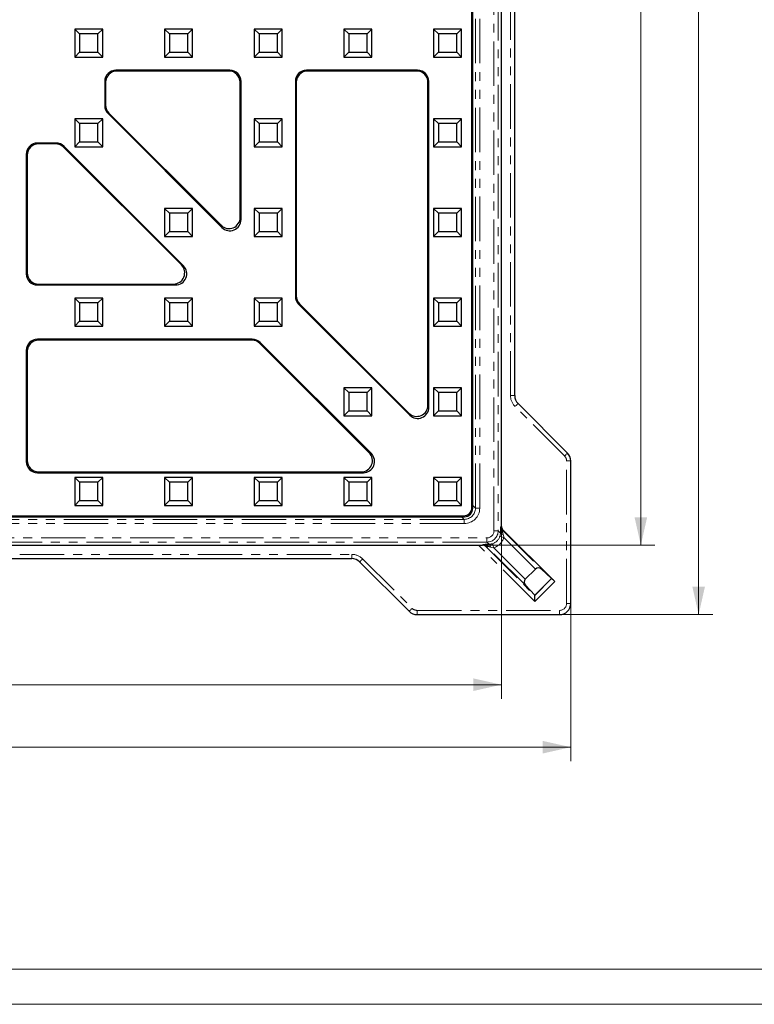
# Model space of a CAD drawing. Units: millimetres. Extents: x 0 to 594, y 0 to 420.
# Drawn here: x 228 to 333, y 0 to 141 of the extents above; entities that cross this region are included whole.
import ezdxf

# ---------------------------------------------------------------- set-up
doc = ezdxf.new("R2010")
doc.units = ezdxf.units.MM
doc.linetypes.add('PHANTOM', pattern=[12.7, 6.35, -1.27, 1.27, -1.27, 1.27, -1.27])
doc.layers.add('THICK_LINE', color=7, linetype='Continuous', lineweight=15)
doc.layers.add('ОСЕВЫЕ', color=7, linetype='Continuous')
doc.styles.add('SLDTEXTSTYLE3', font='TXT', dxfattribs={"width": 0.663})
doc.dimstyles.new('SLDDIMSTYLE0', dxfattribs={"dimtxt": 3.5, "dimasz": 4, "dimexe": 0, "dimexo": 0.0625, "dimgap": 0.875, "dimtad": 2, "dimdec": 0, "dimlfac": 2.5, "dimrnd": 1e-09, "dimzin": 12, "dimdsep": 46, "dimtxsty": 'SLDTEXTSTYLE3', "dimsah": 1, "dimcen": 0.09, "dimadec": 0, "dimazin": 3, "dimtfac": 1, "dimtofl": 0, "dimtmove": 0, "dimatfit": 3, "dimfxl": 1, "dimfrac": 2, "dimtolj": 1, "dimtzin": 12, "dimarcsym": 0})
doc.dimstyles.new('SLDDIMSTYLE1', dxfattribs={"dimtxt": 3.5, "dimasz": 4, "dimexe": 0, "dimexo": 0.0625, "dimgap": 0.875, "dimtad": 2, "dimlfac": 2.5, "dimrnd": 1e-09, "dimzin": 12, "dimdsep": 46, "dimtxsty": 'SLDTEXTSTYLE3', "dimsah": 1, "dimcen": 0.09, "dimadec": 0, "dimazin": 3, "dimtfac": 1, "dimtofl": 0, "dimtmove": 0, "dimatfit": 3, "dimfxl": 1, "dimfrac": 2, "dimtolj": 1, "dimtzin": 12, "dimarcsym": 0})

# ---------------------------------------------------------------- blocks, each defined once
blk = doc.blocks.new('_D_4')
at = {"layer": 'THICK_LINE'}
for p, q in [((76.55, 68.79), (76.55, 43.62)), ((296.7, 68.22), (296.7, 43.62)), ((76.55, 45.62), (296.7, 45.62))]:
    blk.add_line(p, q, dxfattribs=at)
for points in [[(76.55, 45.62), (80.55, 44.72), (80.55, 46.52)], [(296.7, 45.62), (292.7, 46.52), (292.7, 44.72)]]:
    blk.add_solid(points, dxfattribs=at)
at = {"layer": 'THICK_LINE', "insert": (181.02, 50.13, 10.04), "char_height": 3.5, "attachment_point": 1, "style": 'SLDTEXTSTYLE3'}
blk.add_mtext('550', dxfattribs=at)
blk = doc.blocks.new('_D_5')
at = {"layer": 'THICK_LINE'}
for p, q in [((66.65, 57.22), (66.65, 34.7)), ((306.6, 57.22), (306.6, 34.7)), ((306.6, 36.7), (66.65, 36.7))]:
    blk.add_line(p, q, dxfattribs=at)
for points in [[(66.65, 36.7), (70.65, 35.8), (70.65, 37.6)], [(306.6, 36.7), (302.6, 37.6), (302.6, 35.8)]]:
    blk.add_solid(points, dxfattribs=at)
at = {"layer": 'THICK_LINE', "insert": (181.02, 41.22, 10.04), "char_height": 3.5, "attachment_point": 1, "style": 'SLDTEXTSTYLE3'}
blk.add_mtext('600', dxfattribs=at)
blk = doc.blocks.new('_D_6')
at = {"layer": 'THICK_LINE'}
for p, q in [((293.44, 285.68), (318.6, 285.68)), ((316.6, 65.53), (316.6, 285.68)), ((293.44, 65.53), (318.6, 65.53))]:
    blk.add_line(p, q, dxfattribs=at)
for points in [[(316.6, 285.68), (315.7, 281.68), (317.5, 281.68)], [(316.6, 65.53), (317.5, 69.53), (315.7, 69.53)]]:
    blk.add_solid(points, dxfattribs=at)
at = {"layer": 'THICK_LINE', "insert": (312.09, 169.99, 10.04), "char_height": 3.5, "attachment_point": 1, "rotation": 90, "style": 'SLDTEXTSTYLE3'}
blk.add_mtext('550', dxfattribs=at)
blk = doc.blocks.new('_D_7')
at = {"layer": 'THICK_LINE'}
for p, q in [((305, 295.58), (326.85, 295.58)), ((324.85, 295.58), (324.85, 55.62)), ((305, 55.62), (326.85, 55.62))]:
    blk.add_line(p, q, dxfattribs=at)
for points in [[(324.85, 295.58), (323.95, 291.58), (325.75, 291.58)], [(324.85, 55.62), (325.75, 59.62), (323.95, 59.62)]]:
    blk.add_solid(points, dxfattribs=at)
at = {"layer": 'THICK_LINE', "insert": (320.34, 166.84, 10.04), "char_height": 3.5, "attachment_point": 1, "rotation": 90, "style": 'SLDTEXTSTYLE3'}
blk.add_mtext('599,89', dxfattribs=at)

msp = doc.modelspace()

# ---------------------------------------------------------------- linework, layer by layer
at = {"color": 8, "linetype": 'PHANTOM', "lineweight": 0}
for p, q in [((295.6455, 67.5801), (295.6455, 283.6225)), ((296.2452, 283.6225), (296.2452, 67.5801)), ((293.0047, 70.8206), (293.0047, 280.3821)), ((293.6044, 280.3821), (293.6044, 70.8206)), ((298.0036, 86.8821), (298.0036, 146.948)), ((241.6983, 133.3271), (241.824, 133.2013)), ((257.8259, 133.2013), (257.9516, 133.3271)), ((268.8983, 133.3271), (269.024, 133.2013)), ((284.6259, 133.2013), (284.7516, 133.3271)), ((240.2249, 131.6023), (240.0992, 131.728)), ((259.5507, 131.728), (259.4249, 131.6023)), ((267.425, 131.6023), (267.2992, 131.728)), ((286.3507, 131.728), (286.2249, 131.6023)), ((240.0992, 128.2685), (240.2249, 128.3205)), ((240.6933, 127.1899), (240.5676, 127.1378)), ((230.4983, 122.9271), (230.624, 122.8013)), ((233.1058, 122.8013), (233.1578, 122.9271)), ((234.2885, 122.4587), (234.2364, 122.333)), ((229.0249, 121.2023), (228.8992, 121.328)), ((256.821, 110.8844), (256.6952, 111.1879)), ((259.4249, 112.3186), (259.5507, 112.0151)), ((251.0384, 105.531), (251.3419, 105.4053)), ((228.8992, 104.2746), (229.0249, 104.4004)), ((230.624, 102.8013), (230.4983, 102.6756)), ((250.2112, 102.6756), (249.9077, 102.8013)), ((267.2992, 101.0685), (267.425, 101.1205)), ((267.8933, 99.9898), (267.7676, 99.9378)), ((230.4983, 94.9271), (230.624, 94.8013)), ((261.1058, 94.8013), (261.1578, 94.9271)), ((262.2885, 94.4587), (262.2364, 94.333)), ((229.0249, 93.2023), (228.8992, 93.328)), ((298.6036, 86.8821), (298.0036, 86.8821)), ((283.621, 84.0844), (283.4952, 84.3879)), ((286.2249, 85.5186), (286.3507, 85.2151)), ((305.7109, 78.2641), (298.6476, 85.3274)), ((277.8384, 78.731), (278.1419, 78.6053)), ((228.8992, 77.4746), (229.0249, 77.6004)), ((306.0036, 57.222), (306.0036, 77.5574)), ((306.6036, 77.5574), (306.0036, 77.5574)), ((230.624, 76.0013), (230.4983, 75.8756)), ((277.0112, 75.8756), (276.7077, 76.0013)), ((292.4992, 70.9263), (292.6249, 70.8006)), ((292.6249, 71.2004), (293.0047, 70.8206)), ((293.6044, 70.8206), (293.0047, 70.8206)), ((81.8442, 69.2216), (291.4057, 69.2216)), ((291.4057, 69.2216), (291.0259, 69.6013)), ((291.4257, 69.6013), (291.3, 69.7271)), ((291.4057, 68.6219), (291.4057, 69.2216)), ((291.4057, 68.6219), (81.8442, 68.6219)), ((295.6455, 67.5801), (296.2452, 67.5801)), ((296.2452, 67.5801), (296.5583, 67.267)), ((296.5944, 68.1716), (296.6999, 68.2153)), ((296.8755, 67.7913), (296.77, 67.7476)), ((296.77, 67.7476), (302.4157, 62.1019)), ((78.6037, 66.5807), (294.6461, 66.5807)), ((294.6461, 65.9811), (294.6461, 66.5807)), ((301.5526, 62.117), (297.0537, 66.6159)), ((294.6461, 65.9811), (78.6037, 65.9811)), ((301.4591, 57.5073), (293.4399, 65.5264)), ((294.0133, 65.5321), (294.0547, 65.6319)), ((294.4787, 65.4563), (294.4433, 65.371)), ((294.4433, 65.371), (301.4591, 58.3553)), ((300.1244, 59.8106), (294.4787, 65.4563)), ((294.9593, 65.668), (294.6461, 65.9811)), ((295.6104, 65.1726), (300.1093, 60.6737)), ((215.2783, 64.2227), (275.3442, 64.2227)), ((275.3442, 63.6227), (275.3442, 64.2227)), ((276.8989, 63.5787), (283.9622, 56.5154)), ((301.4591, 58.3553), (303.871, 60.7672)), ((304.3093, 60.3575), (301.4591, 57.5073)), ((284.6688, 56.2227), (305.0042, 56.2227)), ((284.6688, 55.6227), (284.6688, 56.2227)), ((305.0042, 55.6227), (305.0042, 56.2227)), ((306.6036, 57.222), (306.0036, 57.222))]:
    msp.add_line(p, q, dxfattribs=at)
at = {"color": 7, "linetype": 'Continuous', "lineweight": 30}
for p, q in [((296.6999, 68.2153), (296.6999, 282.4163)), ((292.4992, 70.9263), (292.4992, 280.2764)), ((292.6249, 70.8006), (292.6249, 280.4021)), ((298.6036, 86.8821), (298.6036, 146.948)), ((236.5178, 138.5085), (235.8249, 139.2013)), ((239.8249, 139.2013), (235.8249, 139.2013)), ((235.8249, 139.2013), (235.8249, 135.2013)), ((239.1321, 138.5085), (239.8249, 139.2013)), ((239.8249, 135.2013), (239.8249, 139.2013)), ((249.3178, 138.5085), (248.6249, 139.2013)), ((252.625, 139.2013), (248.6249, 139.2013)), ((248.6249, 139.2013), (248.6249, 135.2013)), ((251.9321, 138.5085), (252.625, 139.2013)), ((252.625, 135.2013), (252.625, 139.2013)), ((262.1178, 138.5085), (261.425, 139.2013)), ((265.4249, 139.2013), (261.425, 139.2013)), ((261.425, 139.2013), (261.425, 135.2013)), ((264.7321, 138.5085), (265.4249, 139.2013)), ((265.4249, 135.2013), (265.4249, 139.2013)), ((274.9178, 138.5085), (274.2249, 139.2013)), ((278.2249, 139.2013), (274.2249, 139.2013)), ((274.2249, 139.2013), (274.2249, 135.2013)), ((277.5321, 138.5085), (278.2249, 139.2013)), ((278.2249, 135.2013), (278.2249, 139.2013)), ((287.7178, 138.5085), (287.0249, 139.2013)), ((291.025, 139.2013), (287.0249, 139.2013)), ((287.0249, 139.2013), (287.0249, 135.2013)), ((290.3321, 138.5085), (291.025, 139.2013)), ((291.025, 135.2013), (291.025, 139.2013)), ((239.1321, 138.5085), (236.5178, 138.5085)), ((236.5178, 138.5085), (236.5178, 135.8942)), ((239.1321, 135.8942), (239.1321, 138.5085)), ((251.9321, 138.5085), (249.3178, 138.5085)), ((249.3178, 138.5085), (249.3178, 135.8942)), ((251.9321, 135.8942), (251.9321, 138.5085)), ((264.7321, 138.5085), (262.1178, 138.5085)), ((262.1178, 138.5085), (262.1178, 135.8942)), ((264.7321, 135.8942), (264.7321, 138.5085)), ((277.5321, 138.5085), (274.9178, 138.5085)), ((274.9178, 138.5085), (274.9178, 135.8942)), ((277.5321, 135.8942), (277.5321, 138.5085)), ((290.3321, 138.5085), (287.7178, 138.5085)), ((287.7178, 138.5085), (287.7178, 135.8942)), ((290.3321, 135.8942), (290.3321, 138.5085)), ((236.5178, 135.8942), (235.8249, 135.2013)), ((235.8249, 135.2013), (239.8249, 135.2013)), ((236.5178, 135.8942), (239.1321, 135.8942)), ((239.1321, 135.8942), (239.8249, 135.2013)), ((249.3178, 135.8942), (248.6249, 135.2013)), ((248.6249, 135.2013), (252.625, 135.2013)), ((249.3178, 135.8942), (251.9321, 135.8942)), ((251.9321, 135.8942), (252.625, 135.2013)), ((262.1178, 135.8942), (261.425, 135.2013)), ((261.425, 135.2013), (265.4249, 135.2013)), ((262.1178, 135.8942), (264.7321, 135.8942)), ((264.7321, 135.8942), (265.4249, 135.2013)), ((274.9178, 135.8942), (274.2249, 135.2013)), ((274.2249, 135.2013), (278.2249, 135.2013)), ((274.9178, 135.8942), (277.5321, 135.8942)), ((277.5321, 135.8942), (278.2249, 135.2013)), ((287.7178, 135.8942), (287.0249, 135.2013)), ((287.0249, 135.2013), (291.025, 135.2013)), ((287.7178, 135.8942), (290.3321, 135.8942)), ((290.3321, 135.8942), (291.025, 135.2013)), ((257.9516, 133.3271), (241.6983, 133.3271)), ((257.8259, 133.2013), (241.824, 133.2013)), ((284.7516, 133.3271), (268.8983, 133.3271)), ((284.6259, 133.2013), (269.024, 133.2013)), ((240.0992, 131.728), (240.0992, 128.2685)), ((240.2249, 131.6023), (240.2249, 128.3205)), ((259.4249, 112.3186), (259.4249, 131.6023)), ((259.5507, 112.0151), (259.5507, 131.728)), ((267.2992, 131.728), (267.2992, 101.0685)), ((267.425, 131.6023), (267.425, 101.1205)), ((286.2249, 85.5186), (286.2249, 131.6023)), ((286.3507, 85.2151), (286.3507, 131.728)), ((240.5676, 127.1378), (256.821, 110.8844)), ((240.6933, 127.1899), (256.6952, 111.1879)), ((236.5178, 125.7085), (235.8249, 126.4013)), ((239.8249, 126.4013), (235.8249, 126.4013)), ((235.8249, 126.4013), (235.8249, 122.4013)), ((239.1321, 125.7085), (236.5178, 125.7085)), ((236.5178, 125.7085), (236.5178, 123.0942)), ((239.1321, 125.7085), (239.8249, 126.4013)), ((239.1321, 123.0942), (239.1321, 125.7085)), ((239.8249, 122.4013), (239.8249, 126.4013)), ((262.1178, 125.7085), (261.425, 126.4013)), ((261.425, 126.4013), (261.425, 122.4013)), ((265.4249, 126.4013), (261.425, 126.4013)), ((262.1178, 125.7085), (262.1178, 123.0942)), ((264.7321, 125.7085), (262.1178, 125.7085)), ((264.7321, 125.7085), (265.4249, 126.4013)), ((264.7321, 123.0942), (264.7321, 125.7085)), ((265.4249, 122.4013), (265.4249, 126.4013)), ((287.7178, 125.7085), (287.0249, 126.4013)), ((291.025, 126.4013), (287.0249, 126.4013)), ((287.0249, 126.4013), (287.0249, 122.4013)), ((290.3321, 125.7085), (287.7178, 125.7085)), ((287.7178, 125.7085), (287.7178, 123.0942)), ((290.3321, 125.7085), (291.025, 126.4013)), ((290.3321, 123.0942), (290.3321, 125.7085)), ((291.025, 122.4013), (291.025, 126.4013)), ((233.1578, 122.9271), (230.4983, 122.9271)), ((233.1058, 122.8013), (230.624, 122.8013)), ((251.0384, 105.531), (234.2364, 122.333)), ((251.3419, 105.4053), (234.2885, 122.4587)), ((236.5178, 123.0942), (235.8249, 122.4013)), ((235.8249, 122.4013), (239.8249, 122.4013)), ((236.5178, 123.0942), (239.1321, 123.0942)), ((239.1321, 123.0942), (239.8249, 122.4013)), ((262.1178, 123.0942), (261.425, 122.4013)), ((261.425, 122.4013), (265.4249, 122.4013)), ((262.1178, 123.0942), (264.7321, 123.0942)), ((264.7321, 123.0942), (265.4249, 122.4013)), ((287.7178, 123.0942), (287.0249, 122.4013)), ((287.0249, 122.4013), (291.025, 122.4013)), ((287.7178, 123.0942), (290.3321, 123.0942)), ((290.3321, 123.0942), (291.025, 122.4013)), ((228.8992, 121.328), (228.8992, 104.2746)), ((229.0249, 121.2023), (229.0249, 104.4004)), ((249.3178, 112.9085), (248.6249, 113.6013)), ((248.6249, 113.6013), (248.6249, 109.6013)), ((252.625, 113.6013), (248.6249, 113.6013)), ((249.3178, 112.9085), (249.3178, 110.2942)), ((251.9321, 112.9085), (249.3178, 112.9085)), ((251.9321, 112.9085), (252.625, 113.6013)), ((251.9321, 110.2942), (251.9321, 112.9085)), ((252.625, 109.6013), (252.625, 113.6013)), ((262.1178, 112.9085), (261.425, 113.6013)), ((265.4249, 113.6013), (261.425, 113.6013)), ((261.425, 113.6013), (261.425, 109.6013)), ((264.7321, 112.9085), (262.1178, 112.9085)), ((262.1178, 112.9085), (262.1178, 110.2942)), ((264.7321, 112.9085), (265.4249, 113.6013)), ((264.7321, 110.2942), (264.7321, 112.9085)), ((265.4249, 109.6013), (265.4249, 113.6013)), ((287.7178, 112.9085), (287.0249, 113.6013)), ((287.0249, 113.6013), (287.0249, 109.6013)), ((291.025, 113.6013), (287.0249, 113.6013)), ((287.7178, 112.9085), (287.7178, 110.2942)), ((290.3321, 112.9085), (287.7178, 112.9085)), ((290.3321, 112.9085), (291.025, 113.6013)), ((290.3321, 110.2942), (290.3321, 112.9085)), ((291.025, 109.6013), (291.025, 113.6013)), ((249.3178, 110.2942), (248.6249, 109.6013)), ((249.3178, 110.2942), (251.9321, 110.2942)), ((251.9321, 110.2942), (252.625, 109.6013)), ((262.1178, 110.2942), (261.425, 109.6013)), ((262.1178, 110.2942), (264.7321, 110.2942)), ((264.7321, 110.2942), (265.4249, 109.6013)), ((287.7178, 110.2942), (287.0249, 109.6013)), ((287.7178, 110.2942), (290.3321, 110.2942)), ((290.3321, 110.2942), (291.025, 109.6013)), ((248.6249, 109.6013), (252.625, 109.6013)), ((261.425, 109.6013), (265.4249, 109.6013)), ((287.0249, 109.6013), (291.025, 109.6013)), ((230.4983, 102.6756), (250.2112, 102.6756)), ((230.624, 102.8013), (249.9077, 102.8013)), ((236.5178, 100.1085), (235.8249, 100.8013)), ((239.8249, 100.8013), (235.8249, 100.8013)), ((235.8249, 100.8013), (235.8249, 96.8013)), ((239.1321, 100.1085), (236.5178, 100.1085)), ((236.5178, 100.1085), (236.5178, 97.4942)), ((239.1321, 100.1085), (239.8249, 100.8013)), ((239.1321, 97.4942), (239.1321, 100.1085)), ((239.8249, 96.8013), (239.8249, 100.8013)), ((249.3178, 100.1085), (248.6249, 100.8013)), ((252.625, 100.8013), (248.6249, 100.8013)), ((248.6249, 100.8013), (248.6249, 96.8013)), ((251.9321, 100.1085), (249.3178, 100.1085)), ((249.3178, 100.1085), (249.3178, 97.4942)), ((251.9321, 100.1085), (252.625, 100.8013)), ((251.9321, 97.4942), (251.9321, 100.1085)), ((252.625, 96.8013), (252.625, 100.8013)), ((262.1178, 100.1085), (261.425, 100.8013)), ((261.425, 100.8013), (261.425, 96.8013)), ((265.4249, 100.8013), (261.425, 100.8013)), ((262.1178, 100.1085), (262.1178, 97.4942)), ((264.7321, 100.1085), (262.1178, 100.1085)), ((264.7321, 100.1085), (265.4249, 100.8013)), ((264.7321, 97.4942), (264.7321, 100.1085)), ((265.4249, 96.8013), (265.4249, 100.8013)), ((267.7676, 99.9378), (283.621, 84.0844)), ((267.8933, 99.9898), (283.4952, 84.3879)), ((287.7178, 100.1085), (287.0249, 100.8013)), ((291.025, 100.8013), (287.0249, 100.8013)), ((287.0249, 100.8013), (287.0249, 96.8013)), ((290.3321, 100.1085), (287.7178, 100.1085)), ((287.7178, 100.1085), (287.7178, 97.4942)), ((290.3321, 100.1085), (291.025, 100.8013)), ((290.3321, 97.4942), (290.3321, 100.1085)), ((291.025, 96.8013), (291.025, 100.8013)), ((236.5178, 97.4942), (235.8249, 96.8013)), ((236.5178, 97.4942), (239.1321, 97.4942)), ((239.1321, 97.4942), (239.8249, 96.8013)), ((249.3178, 97.4942), (248.6249, 96.8013)), ((249.3178, 97.4942), (251.9321, 97.4942)), ((251.9321, 97.4942), (252.625, 96.8013)), ((262.1178, 97.4942), (261.425, 96.8013)), ((262.1178, 97.4942), (264.7321, 97.4942)), ((264.7321, 97.4942), (265.4249, 96.8013)), ((287.7178, 97.4942), (287.0249, 96.8013)), ((287.7178, 97.4942), (290.3321, 97.4942)), ((290.3321, 97.4942), (291.025, 96.8013)), ((235.8249, 96.8013), (239.8249, 96.8013)), ((248.6249, 96.8013), (252.625, 96.8013)), ((261.425, 96.8013), (265.4249, 96.8013)), ((287.0249, 96.8013), (291.025, 96.8013)), ((261.1578, 94.9271), (230.4983, 94.9271)), ((261.1058, 94.8013), (230.624, 94.8013)), ((277.8384, 78.731), (262.2364, 94.333)), ((278.1419, 78.6053), (262.2885, 94.4587)), ((228.8992, 93.328), (228.8992, 77.4746)), ((229.0249, 93.2023), (229.0249, 77.6004)), ((274.9178, 87.3085), (274.2249, 88.0013)), ((278.2249, 88.0013), (274.2249, 88.0013)), ((274.2249, 88.0013), (274.2249, 84.0013)), ((277.5321, 87.3085), (274.9178, 87.3085)), ((274.9178, 87.3085), (274.9178, 84.6942)), ((277.5321, 87.3085), (278.2249, 88.0013)), ((277.5321, 84.6942), (277.5321, 87.3085)), ((278.2249, 84.0013), (278.2249, 88.0013)), ((287.7178, 87.3085), (287.0249, 88.0013)), ((287.0249, 88.0013), (287.0249, 84.0013)), ((291.025, 88.0013), (287.0249, 88.0013)), ((287.7178, 87.3085), (287.7178, 84.6942)), ((290.3321, 87.3085), (287.7178, 87.3085)), ((290.3321, 87.3085), (291.025, 88.0013)), ((290.3321, 84.6942), (290.3321, 87.3085)), ((291.025, 84.0013), (291.025, 88.0013)), ((306.1352, 78.6884), (299.0719, 85.7517)), ((274.9178, 84.6942), (274.2249, 84.0013)), ((274.9178, 84.6942), (277.5321, 84.6942)), ((277.5321, 84.6942), (278.2249, 84.0013)), ((287.7178, 84.6942), (287.0249, 84.0013)), ((287.7178, 84.6942), (290.3321, 84.6942)), ((290.3321, 84.6942), (291.025, 84.0013)), ((274.2249, 84.0013), (278.2249, 84.0013)), ((287.0249, 84.0013), (291.025, 84.0013)), ((306.6036, 57.222), (306.6036, 77.5574)), ((230.624, 76.0013), (276.7077, 76.0013)), ((230.4983, 75.8756), (277.0112, 75.8756)), ((236.5178, 74.5085), (235.8249, 75.2013)), ((239.8249, 75.2013), (235.8249, 75.2013)), ((235.8249, 75.2013), (235.8249, 71.2013)), ((239.1321, 74.5085), (236.5178, 74.5085)), ((236.5178, 74.5085), (236.5178, 71.8942)), ((239.1321, 74.5085), (239.8249, 75.2013)), ((239.1321, 71.8942), (239.1321, 74.5085)), ((239.8249, 71.2013), (239.8249, 75.2013)), ((249.3178, 74.5085), (248.6249, 75.2013)), ((248.6249, 75.2013), (248.6249, 71.2013)), ((252.625, 75.2013), (248.6249, 75.2013)), ((249.3178, 74.5085), (249.3178, 71.8942)), ((251.9321, 74.5085), (249.3178, 74.5085)), ((251.9321, 74.5085), (252.625, 75.2013)), ((251.9321, 71.8942), (251.9321, 74.5085)), ((252.625, 71.2013), (252.625, 75.2013)), ((262.1178, 74.5085), (261.425, 75.2013)), ((265.4249, 75.2013), (261.425, 75.2013)), ((261.425, 75.2013), (261.425, 71.2013)), ((264.7321, 74.5085), (262.1178, 74.5085)), ((262.1178, 74.5085), (262.1178, 71.8942)), ((264.7321, 74.5085), (265.4249, 75.2013)), ((264.7321, 71.8942), (264.7321, 74.5085)), ((265.4249, 71.2013), (265.4249, 75.2013)), ((274.9178, 74.5085), (274.2249, 75.2013)), ((274.2249, 75.2013), (274.2249, 71.2013)), ((278.2249, 75.2013), (274.2249, 75.2013)), ((274.9178, 74.5085), (274.9178, 71.8942)), ((277.5321, 74.5085), (274.9178, 74.5085)), ((277.5321, 74.5085), (278.2249, 75.2013)), ((277.5321, 71.8942), (277.5321, 74.5085)), ((278.2249, 71.2013), (278.2249, 75.2013)), ((287.7178, 74.5085), (287.0249, 75.2013)), ((287.0249, 75.2013), (287.0249, 71.2013)), ((291.025, 75.2013), (287.0249, 75.2013)), ((287.7178, 74.5085), (287.7178, 71.8942)), ((290.3321, 74.5085), (287.7178, 74.5085)), ((290.3321, 74.5085), (291.025, 75.2013)), ((290.3321, 71.8942), (290.3321, 74.5085)), ((291.025, 71.2013), (291.025, 75.2013)), ((236.5178, 71.8942), (235.8249, 71.2013)), ((236.5178, 71.8942), (239.1321, 71.8942)), ((239.1321, 71.8942), (239.8249, 71.2013)), ((249.3178, 71.8942), (248.6249, 71.2013)), ((249.3178, 71.8942), (251.9321, 71.8942)), ((251.9321, 71.8942), (252.625, 71.2013)), ((262.1178, 71.8942), (261.425, 71.2013)), ((262.1178, 71.8942), (264.7321, 71.8942)), ((264.7321, 71.8942), (265.4249, 71.2013)), ((274.9178, 71.8942), (274.2249, 71.2013)), ((274.9178, 71.8942), (277.5321, 71.8942)), ((277.5321, 71.8942), (278.2249, 71.2013)), ((287.7178, 71.8942), (287.0249, 71.2013)), ((287.7178, 71.8942), (290.3321, 71.8942)), ((290.3321, 71.8942), (291.025, 71.2013)), ((235.8249, 71.2013), (239.8249, 71.2013)), ((248.6249, 71.2013), (252.625, 71.2013)), ((261.425, 71.2013), (265.4249, 71.2013)), ((274.2249, 71.2013), (278.2249, 71.2013)), ((287.0249, 71.2013), (291.025, 71.2013)), ((81.8242, 69.6013), (291.4257, 69.6013)), ((81.9499, 69.7271), (291.3, 69.7271)), ((304.3093, 60.3575), (296.8755, 67.7913)), ((79.2389, 65.5264), (293.4399, 65.5264)), ((215.2783, 63.6227), (275.3442, 63.6227)), ((276.4746, 63.1544), (283.5379, 56.0911)), ((300.1093, 60.6737), (301.5526, 62.117)), ((302.4157, 62.1019), (303.8403, 60.7672)), ((303.8403, 60.7672), (301.4591, 58.386)), ((303.871, 60.7672), (303.8403, 60.7672)), ((301.4591, 58.386), (300.1244, 59.8106)), ((301.4591, 58.3553), (301.4591, 58.386)), ((301.4591, 57.5073), (301.4591, 58.3553)), ((284.6688, 55.6227), (305.0042, 55.6227))]:
    msp.add_line(p, q, dxfattribs=at)
at = {"color": 7, "linetype": 'Continuous', "lineweight": 15}
msp.add_line((20, 5), (589, 5), dxfattribs=at)
at = {"color": 8, "linetype": 'PHANTOM', "lineweight": 0, "flags": 128}
for points in [[(299.0719, 85.7517), (299.066, 85.7459), (299.0437, 85.7235), (299.0054, 85.6852), (298.9528, 85.6326), (298.8879, 85.5677), (298.8134, 85.4932), (298.7322, 85.412), (298.6476, 85.3274)], [(306.1352, 78.6884), (306.1294, 78.6826), (306.107, 78.6602), (306.0687, 78.6219), (306.0161, 78.5693), (305.9512, 78.5044), (305.8767, 78.4299), (305.7955, 78.3487), (305.7109, 78.2641)], [(296.4815, 66.7945), (296.5129, 66.9089), (296.5583, 67.267)], [(296.4815, 66.7945), (296.4966, 66.7898), (296.532, 66.7787), (296.5863, 66.7618), (296.6576, 66.7395), (296.7433, 66.7128), (296.8403, 66.6825), (296.945, 66.6498), (297.0537, 66.6159)], [(296.9691, 67.0782), (296.8849, 67.0909), (296.8071, 67.1077), (296.7374, 67.1282), (296.6774, 67.1519), (296.6285, 67.1783), (296.5918, 67.2067), (296.5682, 67.2365), (296.5583, 67.267)], [(297.0537, 66.6159), (297.0467, 66.7231), (296.9691, 67.0782)], [(294.9593, 65.668), (294.9898, 65.658), (295.0196, 65.6345), (295.048, 65.5978), (295.0744, 65.5489), (295.0981, 65.4889), (295.1186, 65.4192), (295.1354, 65.3413), (295.1481, 65.2572)], [(295.1481, 65.2572), (295.2629, 65.2238), (295.6104, 65.1726)], [(295.4318, 65.7448), (295.4365, 65.7297), (295.4476, 65.6943), (295.4645, 65.64), (295.4868, 65.5687), (295.5135, 65.483), (295.5438, 65.386), (295.5764, 65.2813), (295.6104, 65.1726)], [(276.4746, 63.1544), (276.4804, 63.1602), (276.5028, 63.1826), (276.541, 63.2209), (276.5937, 63.2735), (276.6586, 63.3384), (276.7331, 63.4129), (276.8143, 63.4941), (276.8989, 63.5787)], [(283.5379, 56.0911), (283.5437, 56.0969), (283.5661, 56.1193), (283.6044, 56.1576), (283.657, 56.2102), (283.7219, 56.2751), (283.7964, 56.3496), (283.8776, 56.4308), (283.9622, 56.5154)]]:
    msp.add_lwpolyline(points, dxfattribs=at)
at = {"color": 8, "linetype": 'PHANTOM', "lineweight": 0}
for centre, radius, start, end in [((297.1948, 68.172), 0.6005, 180.032889, 224.967804), ((294.0543, 65.0315), 0.6005, 45.032196, 89.967111), ((294.9278, 67.3529), 1.6852, 271.070438, 287.401024)]:
    msp.add_arc(centre, radius, start, end, dxfattribs=at)
at = {"color": 7, "linetype": 'Continuous', "lineweight": 30}
for centre, major_axis, ratio, start_param, end_param in [((241.7002, 131.7261), (-1.1327, 1.1327), 0.99878277, 5.49839613, 7.06797448), ((241.8259, 131.6004), (-1.1327, 1.1327), 0.99878277, 5.49839613, 7.06797448), ((257.824, 131.6004), (1.1327, 1.1327), 0.99878277, 5.49839613, 7.06797448), ((257.9497, 131.7261), (1.1327, 1.1327), 0.99878277, 5.49839613, 7.06797448), ((268.9002, 131.7261), (-1.1327, 1.1327), 0.99878277, 5.49839613, 7.06797448), ((269.0259, 131.6004), (-1.1327, 1.1327), 0.99878277, 5.49839613, 7.06797448), ((284.624, 131.6004), (1.1327, 1.1327), 0.99878277, 5.49839613, 7.06797448), ((284.7497, 131.7261), (1.1327, 1.1327), 0.99878277, 5.49839613, 7.06797448), ((241.7002, 128.2693), (-1.4793, -0.6127), 0.99928642, 5.89073854, 6.67563207), ((241.8259, 128.3213), (-1.4793, -0.6127), 0.99928642, 5.89073854, 6.67563207), ((230.5002, 121.3261), (-1.1327, 1.1327), 0.99878277, 5.49839613, 7.06797448), ((230.6259, 121.2004), (-1.1327, 1.1327), 0.99878277, 5.49839613, 7.06797448), ((233.1049, 121.2004), (0.6127, 1.4793), 0.99928642, 5.89073854, 6.67563207), ((233.157, 121.3261), (0.6127, 1.4793), 0.99928642, 5.89073854, 6.67563207), ((257.824, 112.3233), (0.6148, -1.4843), 0.99586233, 5.10655613, 7.45981448), ((257.9497, 112.0198), (0.6148, -1.4843), 0.99586233, 5.10655613, 7.45981448), ((249.903, 104.4023), (1.4843, -0.6148), 0.99586233, 5.10655613, 7.45981448), ((250.2065, 104.2766), (1.4843, -0.6148), 0.99586233, 5.10655613, 7.45981448), ((230.5002, 104.2766), (-1.1327, -1.1327), 0.99878277, 5.49839613, 7.06797448), ((230.6259, 104.4023), (-1.1327, -1.1327), 0.99878277, 5.49839613, 7.06797448), ((268.9002, 101.0693), (-1.4793, -0.6127), 0.99928642, 5.89073854, 6.67563207), ((269.0259, 101.1213), (-1.4793, -0.6127), 0.99928642, 5.89073854, 6.67563207), ((230.5002, 93.3261), (-1.1327, 1.1327), 0.99878277, 5.49839613, 7.06797448), ((230.6259, 93.2004), (-1.1327, 1.1327), 0.99878277, 5.49839613, 7.06797448), ((261.1049, 93.2004), (0.6127, 1.4793), 0.99928642, 5.89073854, 6.67563207), ((261.157, 93.3261), (0.6127, 1.4793), 0.99928642, 5.89073854, 6.67563207), ((300.205, 86.8832), (1.4801, 0.6131), 0.9987521, 2.74914589, 3.53403942), ((284.624, 85.5233), (0.6148, -1.4843), 0.99586233, 5.10655613, 7.45981448), ((284.7497, 85.2198), (0.6148, -1.4843), 0.99586233, 5.10655613, 7.45981448), ((276.703, 77.6023), (1.4843, -0.6148), 0.99586233, 5.10655613, 7.45981448), ((230.5002, 77.4766), (-1.1327, -1.1327), 0.99878277, 5.49839613, 7.06797448), ((230.6259, 77.6023), (-1.1327, -1.1327), 0.99878277, 5.49839613, 7.06797448), ((277.0065, 77.4766), (1.4843, -0.6148), 0.99586233, 5.10655613, 7.45981448), ((305.003, 77.5569), (1.4785, 0.6124), 0.99982132, 5.89073854, 6.67563207), ((291.2985, 70.9278), (0.8496, -0.8496), 0.99878277, 5.49839613, 7.06797448), ((291.4242, 70.8021), (0.8496, -0.8496), 0.99878277, 5.49839613, 7.06797448), ((297.3002, 68.2156), (-0.5547, -0.2298), 0.99928642, 5.89073854, 6.67563207), ((293.419, 65.5474), (0.8488, -0.0005), 0.02467766, 4.73709172, 5.48808793), ((294.0193, 64.947), (0.5952, 0.1184), 0.96291612, 0.60662807, 1.39152161), ((275.3431, 62.0213), (0.6131, 1.4801), 0.9987521, 5.89073854, 6.67563207), ((302.0076, 61.6621), (0.455, -0.455), 0.93251509, 1.60570291, 3.14159265), ((300.5642, 60.2187), (0.455, -0.455), 0.93251509, 3.14159265, 4.6774824), ((304.2945, 60.3427), (0.4243, -0.4243), 0.03492077, 1.57079633, 3.10668607), ((305.003, 57.2233), (1.1317, -1.1317), 0.99969486, 5.49839613, 7.06797448), ((284.6694, 57.2233), (0.6124, 1.4785), 0.99982132, 2.74914589, 3.53403942)]:
    msp.add_ellipse(centre, major_axis=major_axis, ratio=ratio, start_param=start_param, end_param=end_param, dxfattribs=at)
at = {"color": 8, "linetype": 'PHANTOM', "lineweight": 0}
for centre, major_axis, ratio, start_param, end_param in [((300.205, 86.8832), (-2.034, -0.8425), 0.99928642, 5.89073854, 6.67563207), ((305.003, 77.5569), (0.9245, 0.383), 0.99928642, 5.89073854, 6.67563207), ((291.403, 70.8233), (-1.5575, 1.5575), 0.99878277, 2.35680348, 3.92638183), ((291.403, 70.8233), (1.1338, -1.1338), 0.99787234, 5.49839613, 7.06797448), ((294.6449, 67.5814), (-0.708, 0.708), 0.99878277, 2.35680348, 3.92638183), ((294.6449, 67.5814), (1.1317, -1.1317), 0.99969486, 5.49839613, 7.06797448), ((296.5958, 66.4741), (-0.001, 1.6976), 0.02467766, 0.01020384, 1.08482577), ((297.1955, 66.4741), (-0.4256, 1.2735), 0.01972337, 6.27858871, 7.35321064), ((294.9522, 67.2741), (1.1338, -1.1338), 0.99787234, 5.80078934, 6.76558128), ((294.9522, 67.2741), (-1.5575, 1.5575), 0.99878277, 2.65919668, 3.62398862), ((295.7521, 65.6304), (1.6976, -0.001), 0.02467766, 2.05676688, 3.13138881), ((295.7521, 65.0308), (1.2735, -0.4256), 0.01972337, 2.07156732, 3.14618925), ((275.3431, 62.0213), (0.8425, 2.034), 0.99928642, 5.89073854, 6.67563207), ((284.6694, 57.2233), (-0.383, -0.9245), 0.99928642, 5.89073854, 6.67563207), ((305.003, 57.2233), (0.708, -0.708), 0.99878277, 5.49839613, 7.06797448)]:
    msp.add_ellipse(centre, major_axis=major_axis, ratio=ratio, start_param=start_param, end_param=end_param, dxfattribs=at)
at = {"layer": 'ОСЕВЫЕ', "lineweight": 0}
msp.add_line((0, 0), (594, 0), dxfattribs=at)

# ---------------------------------------------------------------- dimensions: what is measured, and where the dimension line sits
at = {"layer": 'THICK_LINE'}
for base, p1, p2, dimstyle, picture, middle in [((324.851, 55.6227), (305.0042, 295.58), (305.0042, 55.6227), 'SLDDIMSTYLE1', '_D_7', (324.851, 175.6013)), ((316.6036, 285.6763), (293.4399, 65.5264), (293.4399, 285.6763), 'SLDDIMSTYLE0', '_D_6', (316.6036, 175.6013))]:
    dim = msp.add_linear_dim(base=base, p1=p1, p2=p2, angle=90, dimstyle=dimstyle, dxfattribs=at)
    dim.commit()
    dim.dimension.update_dxf_attribs({"geometry": picture, "text_midpoint": middle, "dimtype": 160})
for base, p1, p2, picture, middle in [((296.6999, 45.6227), (76.55, 68.7864), (296.6999, 68.2153), '_D_4', (186.6249, 45.6227)), ((66.6463, 36.7035), (306.6036, 57.222), (66.6463, 57.222), '_D_5', (186.6249, 36.7035))]:
    dim = msp.add_linear_dim(base=base, p1=p1, p2=p2, dimstyle='SLDDIMSTYLE0', dxfattribs=at)
    dim.commit()
    dim.dimension.update_dxf_attribs({"geometry": picture, "text_midpoint": middle, "dimtype": 160})

doc.saveas('drawing.dxf')
